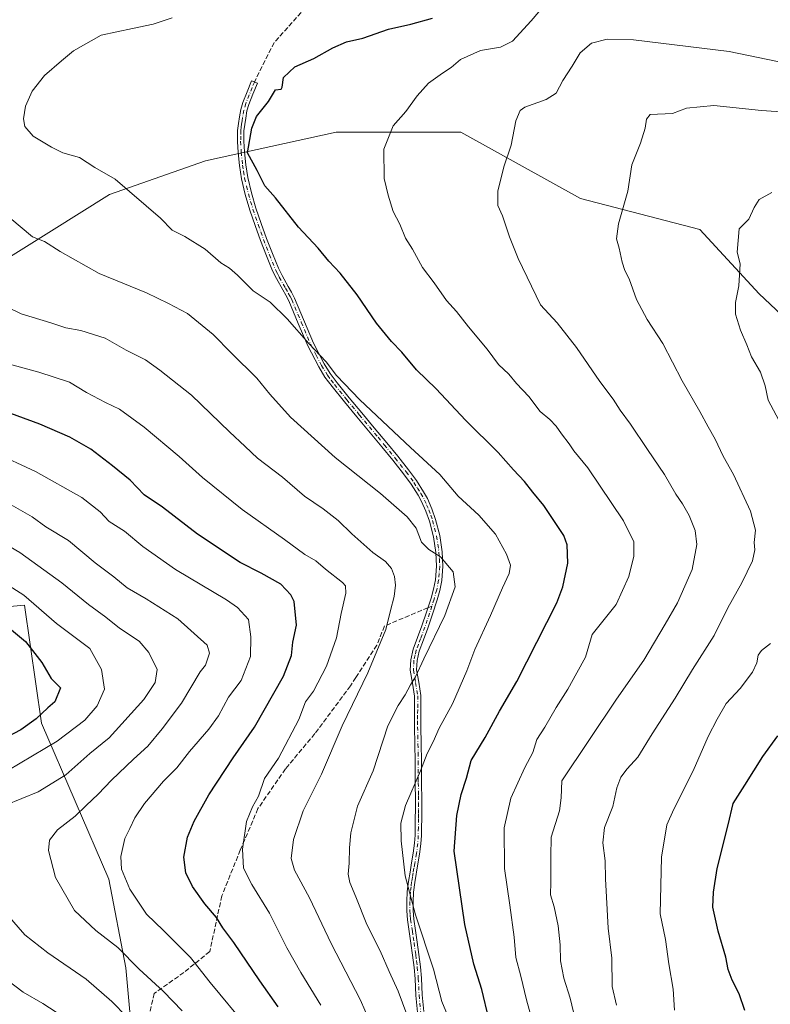
# Model space of a CAD drawing. Units: metres. Extents: x 559753 to 563188, y 4721750 to 4724093.
# Drawn here: x 562629 to 562886, y 4722035 to 4722373 of the extents above; entities that cross this region are included whole.
import ezdxf

# ---------------------------------------------------------------- set-up
doc = ezdxf.new("R2010")
doc.units = ezdxf.units.M
doc.header["$MEASUREMENT"] = 0
doc.linetypes.add('DGN Style 3', pattern=[2.307223458686699, 1.648016756204785, -0.6592067024819142])
doc.linetypes.add('DGN Style 4', pattern=[2.6384748266838614, 1.318413404963828, -0.6592067024819142, 0.001648016756204785, -0.6592067024819142])
for name, color, linetype, lineweight in [('Arbolado forestal CxS', 92, 'Continuous', 0), ('Camino Cxs', 7, 'Continuous', 0), ('Camino eje', 30, 'DGN Style 4', 13), ('Curva de nivel maestra', 30, 'Continuous', 30), ('Curva de nivel normal', 30, 'Continuous', 0), ('Senda', 7, 'DGN Style 3', 0), ('Senda no paivmentada conexión', 7, 'DGN Style 3', 0)]:
    doc.layers.add(name, color=color, linetype=linetype, lineweight=lineweight)

# ---------------------------------------------------------------- blocks, each defined once
blk = doc.blocks.new('*U8')
at = {"layer": 'Arbolado forestal CxS', "color": 92, "linetype": 'Continuous', "lineweight": 0}
for points in [[(562910.9068999998, 4722251.984300001, 774.1695000000037), (562882.2748999996, 4722278.980699999, 770.4535999999936), (562861.8234999999, 4722301.0689, 767.7425999999978), (562820.9206999998, 4722311.704700001, 763.0005999999995), (562779.8907000005, 4722334.444900001, 757.2914000000019), (562737.0466999998, 4722334.4495, 752.5725999999996), (562692.2443000004, 4722324.671900001, 748.2841999999946), (562659.2799000005, 4722313.0821, 744.1796000000032), (562619.3925000001, 4722288.1193, 736.4563000000054)], [(562606.0846999995, 4722169.9749, 696.9097000000038), (562630.2081000004, 4722172.1679, 704.0878999999986), (562635.9965000004, 4722131.645099999, 699.9826999999932), (562659.1511000004, 4722078.0977, 718.5440999999992), (562664.9392999997, 4722047.705499999, 714.1640999999945), (562669.2807, 4721999.947699999, 701.5222000000067), (562654.8073000005, 4721968.108100001, 688.5476000000053), (562638.8876999998, 4721936.269300001, 677.3224000000046), (562644.6760999998, 4721900.0887, 675.1941999999982), (562679.4089000003, 4721866.801899999, 686.7801999999938), (562728.6140999999, 4721840.751300001, 697.9431000000042), (562753.6977000004, 4721815.735099999, 694.829700000002), (562788.5318999998, 4721831.5395, 707.4354000000022), (562820.1813000003, 4721852.6525, 720.0813999999956), (562852.7846999997, 4721873.2141, 728.953999999998), (562861.8482999997, 4721895.887900001, 736.4796000000061), (562878.4631000003, 4721883.795100001, 733.7945999999939), (562882.9937000005, 4721867.1679, 732.0997999999963), (562882.9930999996, 4721818.799699999, 732.6962000000058), (562874.7827000003, 4721782.8607, 731.6358999999939), (562874.5673000002, 4721777.263499999, 731.7758999999934), (562308.0998999998, 4721772.270099999, 575.5409000000072)]]:
    blk.add_polyline3d(points, dxfattribs=at)

msp = doc.modelspace()

# ---------------------------------------------------------------- linework, layer by layer
at = {"layer": 'Arbolado forestal CxS', "color": 92, "linetype": 'Continuous', "lineweight": 0}
for points in [[(562619.3925000001, 4722288.1193, 736.4563000000054), (562659.2799000005, 4722313.0821, 744.1796000000032), (562692.2443000004, 4722324.671900001, 748.2841999999946), (562737.0466999998, 4722334.4495, 752.5725999999996), (562779.8907000005, 4722334.444900001, 757.2914000000019), (562820.9206999998, 4722311.704700001, 763.0005999999995), (562861.8234999999, 4722301.0689, 767.7425999999978), (562882.2748999996, 4722278.980699999, 770.4535999999936), (562910.9068999998, 4722251.984300001, 774.1695000000037)], [(562910.9068999998, 4722251.984300001, 774.1695000000037), (562882.2748999996, 4722278.980699999, 770.4535999999936), (562861.8234999999, 4722301.0689, 767.7425999999978), (562820.9206999998, 4722311.704700001, 763.0005999999995), (562779.8907000005, 4722334.444900001, 757.2914000000019), (562737.0466999998, 4722334.4495, 752.5725999999996), (562692.2443000004, 4722324.671900001, 748.2841999999946), (562659.2799000005, 4722313.0821, 744.1796000000032), (562619.3925000001, 4722288.1193, 736.4563000000054)], [(562669.2807, 4721999.947699999, 701.5222000000067), (562664.9392999997, 4722047.705499999, 714.1640999999945), (562659.1511000004, 4722078.0977, 718.5440999999992), (562635.9965000004, 4722131.645099999, 699.9826999999932), (562630.2081000004, 4722172.1679, 704.0878999999986), (562606.0846999995, 4722169.9749, 696.9097000000038)], [(562606.0846999995, 4722169.9749, 696.9097000000038), (562630.2081000004, 4722172.1679, 704.0878999999986), (562635.9965000004, 4722131.645099999, 699.9826999999932), (562659.1511000004, 4722078.0977, 718.5440999999992), (562664.9392999997, 4722047.705499999, 714.1640999999945), (562669.2807, 4721999.947699999, 701.5222000000067), (562654.8073000005, 4721968.108100001, 688.5476000000053), (562638.8876999998, 4721936.269300001, 677.3224000000046), (562644.6760999998, 4721900.0887, 675.1941999999982), (562679.4089000003, 4721866.801899999, 686.7801999999938), (562728.6140999999, 4721840.751300001, 697.9431000000042), (562753.6977000004, 4721815.735099999, 694.829700000002), (562788.5318999998, 4721831.5395, 707.4354000000022), (562820.1813000003, 4721852.6525, 720.0813999999956), (562852.7846999997, 4721873.2141, 728.953999999998), (562861.8482999997, 4721895.887900001, 736.4796000000061), (562878.4631000003, 4721883.795100001, 733.7945999999939), (562882.9937000005, 4721867.1679, 732.0997999999963), (562882.9930999996, 4721818.799699999, 732.6962000000058), (562874.7827000003, 4721782.8607, 731.6358999999939), (562874.5673000002, 4721777.263699999, 731.7758999999934)]]:
    msp.add_polyline3d(points, dxfattribs=at)
at = {"layer": 'Camino Cxs', "color": 7, "linetype": 'Continuous', "lineweight": 0}
msp.add_polyline3d([(562765.0201000003, 4722032.470100001, 743.0574999999953), (562764.4501, 4722038.2501, 743.376099999994), (562764.1901000004, 4722043.9801, 743.9688000000025), (562763.8601000002, 4722047.850099999, 744.248000000007), (562763.3300999999, 4722052.0101, 744.9722000000039), (562762.7701000003, 4722056.170100001, 745.2252000000008), (562762.1601, 4722060.1601, 745.369000000006), (562761.5601000004, 4722064.170100001, 745.8015000000014), (562761.3201000001, 4722067.300100001, 746.4327000000048), (562761.3300999999, 4722070.440099999, 746.2911000000023), (562761.4901000002, 4722073.890100001, 746.0439999999944), (562761.8800999997, 4722077.340100001, 745.7905999999931), (562762.4301000005, 4722080.530099999, 746.3377999999939), (562763.0000999998, 4722083.720100001, 746.9182000000002), (562763.5701000001, 4722087.090100001, 747.3142999999982), (562764.0201000003, 4722090.470100001, 747.551900000006), (562764.1700999998, 4722093.190099999, 747.6024000000034), (562764.2100999998, 4722095.9101, 747.3282000000036), (562764.2500999998, 4722098.950099999, 747.2204999999958), (562764.2801000001, 4722101.9901, 747.313599999994), (562764.2901, 4722104.3201, 747.3316999999952), (562764.2801000001, 4722106.6501, 747.3358000000007), (562764.2200999996, 4722109.700099999, 747.2063999999956), (562764.1700999998, 4722112.7401, 746.9462000000058), (562764.1501000002, 4722118.550100001, 745.2523999999976), (562764.0601000004, 4722124.5101, 744.9462999999961), (562763.9600999998, 4722130.420100001, 743.7320000000037), (562763.9501, 4722134.4001, 742.7667999999976), (562764.0000999998, 4722138.290100001, 742.0988000000071), (562764.0000999998, 4722140.960100001, 741.8110000000015), (562763.2901, 4722145.4001, 741.6500999999989), (562762.5201000003, 4722149.8301, 741.2764000000025), (562762.6901000004, 4722153.420100001, 740.7388000000064), (562763.5100999996, 4722157.0001, 739.6526000000014), (562765.0301000001, 4722161.040100001, 738.7872999999963), (562766.5401, 4722165.020099999, 738.4624999999943), (562768.1201, 4722169.780099999, 738.7678000000016), (562769.6601, 4722174.5701, 739.6680000000051), (562770.5201000003, 4722177.700099999, 740.0552000000025), (562771.1801000005, 4722180.870100001, 740.5169000000024), (562771.5601000004, 4722185.540100001, 742.0227000000014), (562771.2901, 4722190.220100001, 742.6114999999991), (562770.4600999998, 4722195.630100001, 742.4651000000014), (562769.1101000002, 4722200.940099999, 742.4511000000057), (562767.9001000002, 4722204.450099999, 743.1526000000014), (562766.4200999998, 4722207.7501, 744.3989000000003), (562765.2200999996, 4722209.9001, 744.3252000000067), (562762.8501000004, 4722213.6501, 743.9762000000047), (562760.2200999996, 4722217.270099999, 745.0705000000017), (562756.5100999996, 4722221.9001, 744.1897999999928), (562752.7801000001, 4722226.470100001, 744.314400000003), (562744.1801000005, 4722236.8101, 744.2087999999932), (562739.9200999998, 4722241.960100001, 744.5766000000004), (562735.6700999998, 4722247.1501, 746.6119999999937), (562733.2600999996, 4722250.420100001, 745.3840999999958), (562731.1201, 4722253.890100001, 745.1650999999983), (562727.3800999997, 4722261.100099999, 747.4196999999986), (562724.1101000002, 4722268.8301, 747.3916999999929), (562720.8400999998, 4722276.540100001, 747.8960999999982), (562719.8300999999, 4722278.5101, 748.2437999999966), (562718.7600999996, 4722280.4101, 747.9799000000058), (562716.6101000002, 4722284.200099999, 747.6876000000047), (562715.3000999996, 4722286.860099999, 747.8510999999999), (562713.1700999998, 4722292.020099999, 747.8341999999975), (562711.1801000005, 4722297.2401, 748.261799999993), (562709.3000999996, 4722302.450099999, 749.2917000000016), (562707.5100999996, 4722307.690099999, 749.5718000000053), (562705.9101, 4722313.040100001, 749.952900000004), (562704.6001000004, 4722318.4901, 750.4089999999997), (562703.8800999997, 4722323.0001, 751.1340000000056), (562703.4501, 4722327.530099999, 753.062300000005), (562703.2301000003, 4722331.3101, 752.704700000002), (562703.2901, 4722335.0801, 752.5368000000017), (562703.5401, 4722337.390100001, 752.5182999999961), (562703.9301000005, 4722339.690099999, 752.8926999999967), (562704.3701, 4722342.210100001, 753.1434000000008), (562705.0500999996, 4722344.6501, 753.6394), (562706.5401, 4722348.350099999, 754.4744999999967), (562708.0301000001, 4722352.0601, 754.9988000000012), (562710.0500999996, 4722351.2401, 753.963699999993), (562708.5601000004, 4722347.540100001, 753.9165999999968), (562707.1201, 4722343.950099999, 752.9878000000026), (562706.5000999998, 4722341.7301, 752.7065000000002), (562706.0800999999, 4722339.3201, 752.9027999999962), (562705.7100999998, 4722337.090100001, 752.9228000000003), (562705.4700999996, 4722334.950099999, 752.8813999999985), (562705.4200999998, 4722331.350099999, 752.9853000000003), (562705.6300999997, 4722327.700099999, 753.3557000000002), (562706.0500999996, 4722323.270099999, 751.7967000000062), (562706.7500999998, 4722318.920100001, 751.0274000000064), (562708.0201000003, 4722313.610099999, 750.2139000000025), (562709.5900999998, 4722308.360099999, 750.163400000005), (562711.3601000002, 4722303.170100001, 749.5247999999993), (562713.2301000003, 4722298.0001, 748.5663999999962), (562715.2001, 4722292.8201, 748.2792999999947), (562717.3000999996, 4722287.7601, 748.4187999999995), (562718.5401, 4722285.220100001, 748.1187000000064), (562720.6601, 4722281.4801, 748.2464000000036), (562721.7500999998, 4722279.540100001, 748.385500000004), (562722.8201000001, 4722277.470100001, 748.3788999999962), (562729.3601000002, 4722262.030099999, 748.3954999999987), (562733.0201000003, 4722254.960100001, 745.396200000003), (562735.0701000001, 4722251.640100001, 745.828999999998), (562737.4001000002, 4722248.4901, 747.2970999999961), (562741.6101000002, 4722243.350099999, 744.9152000000031), (562745.8701, 4722238.200099999, 744.6003999999957), (562750.1601, 4722233.040100001, 744.6111999999994), (562754.4600999998, 4722227.860099999, 745.0095000000001), (562758.2100999998, 4722223.270099999, 744.6771000000008), (562761.9501, 4722218.600099999, 745.4835000000021), (562764.6501000002, 4722214.880100001, 745.403999999995), (562767.1001000004, 4722211.020099999, 745.2793999999994), (562768.3800999997, 4722208.7301, 744.9826999999932), (562769.9301000005, 4722205.2501, 743.8125), (562771.2100999998, 4722201.5701, 742.5553999999976), (562772.6101000002, 4722196.0601, 741.9758000000003), (562773.4600999998, 4722190.450099999, 742.420499999993), (562773.7500999998, 4722185.5101, 741.8516999999993), (562773.3400999998, 4722180.5601, 740.0991999999969), (562772.6401000004, 4722177.190099999, 739.2850999999937), (562771.7500999998, 4722173.950099999, 739.3705999999949), (562770.2001, 4722169.100099999, 739.3488000000071), (562768.5900999998, 4722164.280099999, 739.6131000000024), (562767.0701000001, 4722160.270099999, 739.5446999999986), (562765.6101000002, 4722156.370100001, 740.3843999999954), (562764.8601000002, 4722153.120100001, 741.6931000000042), (562764.7100999998, 4722149.970100001, 742.1434000000008), (562765.4401000004, 4722145.7601, 742.4649999999965), (562766.1801000005, 4722141.130100001, 742.420100000003), (562766.1801000005, 4722138.280099999, 742.5359999999928), (562766.1401000004, 4722134.390100001, 743.1487000000053), (562766.1401000004, 4722130.440099999, 744.1837999999989), (562766.2500999998, 4722124.540100001, 745.3264999999956), (562766.3300999999, 4722118.5701, 745.6993999999977), (562766.3501000004, 4722112.770099999, 747.272100000002), (562766.4101, 4722109.7401, 747.3221999999951), (562766.4600999998, 4722106.670100001, 747.2979999999953), (562766.4700999996, 4722104.3201, 747.334799999997), (562766.4600999998, 4722101.9801, 747.3894), (562766.4401000004, 4722098.9301, 747.5394999999991), (562766.4001000002, 4722095.880100001, 747.578999999998), (562766.3601000002, 4722093.110099999, 747.5405000000028), (562766.2001, 4722090.270099999, 747.4811000000045), (562765.7301000003, 4722086.7601, 747.3864000000032), (562765.1501000002, 4722083.350099999, 747.2482000000019), (562764.0401, 4722077.030099999, 746.7116999999998), (562763.6700999998, 4722073.720100001, 746.6592999999993), (562763.5201000003, 4722070.390100001, 746.8295000000071), (562763.5100999996, 4722067.380100001, 747.0561000000016), (562763.7301000003, 4722064.4101, 746.6347999999998), (562764.3201000001, 4722060.4901, 746.4431999999942), (562764.9401000004, 4722056.4801, 746.2562999999938), (562765.5000999998, 4722052.290100001, 746.0203000000038), (562766.0301000001, 4722048.0801, 744.9358999999968), (562766.3701, 4722044.130100001, 744.6665999999968), (562766.6300999997, 4722038.4101, 744.6252999999998), (562767.1901000004, 4722032.7501, 744.1108999999997)], dxfattribs=at)
msp.add_polyline3d([(562765.0201000003, 4722032.470100001, 743.0574999999953), (562764.4501, 4722038.2501, 743.376099999994), (562764.1901000004, 4722043.9801, 743.9688000000025), (562763.8601000002, 4722047.850099999, 744.248000000007), (562763.3300999999, 4722052.0101, 744.9722000000039), (562762.7701000003, 4722056.170100001, 745.2252000000008), (562762.1601, 4722060.1601, 745.369000000006), (562761.5601000004, 4722064.170100001, 745.8015000000014), (562761.3201000001, 4722067.300100001, 746.4327000000048), (562761.3300999999, 4722070.440099999, 746.2911000000023), (562761.4901000002, 4722073.890100001, 746.0439999999944), (562761.8800999997, 4722077.340100001, 745.7905999999931), (562762.4301000005, 4722080.530099999, 746.3377999999939), (562763.0000999998, 4722083.720100001, 746.9182000000002), (562763.5701000001, 4722087.090100001, 747.3142999999982), (562764.0201000003, 4722090.470100001, 747.551900000006), (562764.1700999998, 4722093.190099999, 747.6024000000034), (562764.2100999998, 4722095.9101, 747.3282000000036), (562764.2500999998, 4722098.950099999, 747.2204999999958), (562764.2801000001, 4722101.9901, 747.313599999994), (562764.2901, 4722104.3201, 747.3316999999952), (562764.2801000001, 4722106.6501, 747.3358000000007), (562764.2200999996, 4722109.700099999, 747.2063999999956), (562764.1700999998, 4722112.7401, 746.9462000000058), (562764.1501000002, 4722118.550100001, 745.2523999999976), (562764.0601000004, 4722124.5101, 744.9462999999961), (562763.9600999998, 4722130.420100001, 743.7320000000037), (562763.9501, 4722134.4001, 742.7667999999976), (562764.0000999998, 4722138.290100001, 742.0988000000071), (562764.0000999998, 4722140.960100001, 741.8110000000015), (562763.2901, 4722145.4001, 741.6500999999989), (562762.5201000003, 4722149.8301, 741.2764000000025), (562762.6901000004, 4722153.420100001, 740.7388000000064), (562763.5100999996, 4722157.0001, 739.6526000000014), (562765.0301000001, 4722161.040100001, 738.7872999999963), (562766.5401, 4722165.020099999, 738.4624999999943), (562768.1201, 4722169.780099999, 738.7678000000016), (562769.6601, 4722174.5701, 739.6680000000051), (562770.5201000003, 4722177.700099999, 740.0552000000025), (562771.1801000005, 4722180.870100001, 740.5169000000024), (562771.5601000004, 4722185.540100001, 742.0227000000014), (562771.2901, 4722190.220100001, 742.6114999999991), (562770.4600999998, 4722195.630100001, 742.4651000000014), (562769.1101000002, 4722200.940099999, 742.4511000000057), (562767.9001000002, 4722204.450099999, 743.1526000000014), (562766.4200999998, 4722207.7501, 744.3989000000003), (562765.2200999996, 4722209.9001, 744.3252000000067), (562762.8501000004, 4722213.6501, 743.9762000000047), (562760.2200999996, 4722217.270099999, 745.0705000000017), (562756.5100999996, 4722221.9001, 744.1897999999928), (562752.7801000001, 4722226.470100001, 744.314400000003), (562744.1801000005, 4722236.8101, 744.2087999999932), (562739.9200999998, 4722241.960100001, 744.5766000000004), (562735.6700999998, 4722247.1501, 746.6119999999937), (562733.2600999996, 4722250.420100001, 745.3840999999958), (562731.1201, 4722253.890100001, 745.1650999999983), (562727.3800999997, 4722261.100099999, 747.4196999999986), (562724.1101000002, 4722268.8301, 747.3916999999929), (562720.8400999998, 4722276.540100001, 747.8960999999982), (562719.8300999999, 4722278.5101, 748.2437999999966), (562718.7600999996, 4722280.4101, 747.9799000000058), (562716.6101000002, 4722284.200099999, 747.6876000000047), (562715.3000999996, 4722286.860099999, 747.8510999999999), (562713.1700999998, 4722292.020099999, 747.8341999999975), (562711.1801000005, 4722297.2401, 748.261799999993), (562709.3000999996, 4722302.450099999, 749.2917000000016), (562707.5100999996, 4722307.690099999, 749.5718000000053), (562705.9101, 4722313.040100001, 749.952900000004), (562704.6001000004, 4722318.4901, 750.4089999999997), (562703.8800999997, 4722323.0001, 751.1340000000056), (562703.4501, 4722327.530099999, 753.062300000005), (562703.2301000003, 4722331.3101, 752.704700000002), (562703.2901, 4722335.0801, 752.5368000000017), (562703.5401, 4722337.390100001, 752.5182999999961), (562703.9301000005, 4722339.690099999, 752.8926999999967), (562704.3701, 4722342.210100001, 753.1434000000008), (562705.0500999996, 4722344.6501, 753.6394), (562706.5401, 4722348.350099999, 754.4744999999967), (562708.0301000001, 4722352.0601, 754.9988000000012), (562710.0500999996, 4722351.2401, 753.963699999993), (562708.5601000004, 4722347.540100001, 753.9165999999968), (562707.1201, 4722343.950099999, 752.9878000000026), (562706.5000999998, 4722341.7301, 752.7065000000002), (562706.0800999999, 4722339.3201, 752.9027999999962), (562705.7100999998, 4722337.090100001, 752.9228000000003), (562705.4700999996, 4722334.950099999, 752.8813999999985), (562705.4200999998, 4722331.350099999, 752.9853000000003), (562705.6300999997, 4722327.700099999, 753.3557000000002), (562706.0500999996, 4722323.270099999, 751.7967000000062), (562706.7500999998, 4722318.920100001, 751.0274000000064), (562708.0201000003, 4722313.610099999, 750.2139000000025), (562709.5900999998, 4722308.360099999, 750.163400000005), (562711.3601000002, 4722303.170100001, 749.5247999999993), (562713.2301000003, 4722298.0001, 748.5663999999962), (562715.2001, 4722292.8201, 748.2792999999947), (562717.3000999996, 4722287.7601, 748.4187999999995), (562718.5401, 4722285.220100001, 748.1187000000064), (562720.6601, 4722281.4801, 748.2464000000036), (562721.7500999998, 4722279.540100001, 748.385500000004), (562722.8201000001, 4722277.470100001, 748.3788999999962), (562729.3601000002, 4722262.030099999, 748.3954999999987), (562733.0201000003, 4722254.960100001, 745.396200000003), (562735.0701000001, 4722251.640100001, 745.828999999998), (562737.4001000002, 4722248.4901, 747.2970999999961), (562741.6101000002, 4722243.350099999, 744.9152000000031), (562745.8701, 4722238.200099999, 744.6003999999957), (562750.1601, 4722233.040100001, 744.6111999999994), (562754.4600999998, 4722227.860099999, 745.0095000000001), (562758.2100999998, 4722223.270099999, 744.6771000000008), (562761.9501, 4722218.600099999, 745.4835000000021), (562764.6501000002, 4722214.880100001, 745.403999999995), (562767.1001000004, 4722211.020099999, 745.2793999999994), (562768.3800999997, 4722208.7301, 744.9826999999932), (562769.9301000005, 4722205.2501, 743.8125), (562771.2100999998, 4722201.5701, 742.5553999999976), (562772.6101000002, 4722196.0601, 741.9758000000003), (562773.4600999998, 4722190.450099999, 742.420499999993), (562773.7500999998, 4722185.5101, 741.8516999999993), (562773.3400999998, 4722180.5601, 740.0991999999969), (562772.6401000004, 4722177.190099999, 739.2850999999937), (562771.7500999998, 4722173.950099999, 739.3705999999949), (562770.2001, 4722169.100099999, 739.3488000000071), (562768.5900999998, 4722164.280099999, 739.6131000000024), (562767.0701000001, 4722160.270099999, 739.5446999999986), (562765.6101000002, 4722156.370100001, 740.3843999999954), (562764.8601000002, 4722153.120100001, 741.6931000000042), (562764.7100999998, 4722149.970100001, 742.1434000000008), (562765.4401000004, 4722145.7601, 742.4649999999965), (562766.1801000005, 4722141.130100001, 742.420100000003), (562766.1801000005, 4722138.280099999, 742.5359999999928), (562766.1401000004, 4722134.390100001, 743.1487000000053), (562766.1401000004, 4722130.440099999, 744.1837999999989), (562766.2500999998, 4722124.540100001, 745.3264999999956), (562766.3300999999, 4722118.5701, 745.6993999999977), (562766.3501000004, 4722112.770099999, 747.272100000002), (562766.4101, 4722109.7401, 747.3221999999951), (562766.4600999998, 4722106.670100001, 747.2979999999953), (562766.4700999996, 4722104.3201, 747.334799999997), (562766.4600999998, 4722101.9801, 747.3894), (562766.4401000004, 4722098.9301, 747.5394999999991), (562766.4001000002, 4722095.880100001, 747.578999999998), (562766.3601000002, 4722093.110099999, 747.5405000000028), (562766.2001, 4722090.270099999, 747.4811000000045), (562765.7301000003, 4722086.7601, 747.3864000000032), (562765.1501000002, 4722083.350099999, 747.2482000000019), (562764.0401, 4722077.030099999, 746.7116999999998), (562763.6700999998, 4722073.720100001, 746.6592999999993), (562763.5201000003, 4722070.390100001, 746.8295000000071), (562763.5100999996, 4722067.380100001, 747.0561000000016), (562763.7301000003, 4722064.4101, 746.6347999999998), (562764.3201000001, 4722060.4901, 746.4431999999942), (562764.9401000004, 4722056.4801, 746.2562999999938), (562765.5000999998, 4722052.290100001, 746.0203000000038), (562766.0301000001, 4722048.0801, 744.9358999999968), (562766.3701, 4722044.130100001, 744.6665999999968), (562766.6300999997, 4722038.4101, 744.6252999999998), (562767.1901000004, 4722032.7501, 744.1108999999997)], dxfattribs=at)
at = {"layer": 'Camino eje', "color": 30, "linetype": 'DGN Style 4', "lineweight": 13}
msp.add_polyline3d([(562709.0390999997, 4722351.6505, 754.4616999999998), (562708.2950999998, 4722349.795100001, 754.4277000000002), (562706.0850999998, 4722344.300100001, 753.3224000000046), (562705.4351000004, 4722341.970100001, 752.9026000000014), (562705.0050999997, 4722339.505100001, 752.8803000000045), (562704.8201000001, 4722338.390100001, 752.8102999999975), (562704.6250999998, 4722337.2401, 752.7225999999937), (562704.5050999997, 4722336.170100001, 752.7143999999971), (562704.3800999997, 4722335.015100001, 752.7100000000065), (562704.3501000004, 4722333.130100001, 752.733600000007), (562704.3251, 4722331.3301, 752.845100000006), (562704.5401, 4722327.6151, 753.2093000000023), (562704.9650999998, 4722323.1351, 751.4691000000021), (562705.3151000004, 4722320.960100001, 751.0267000000022), (562705.6750999996, 4722318.7051, 750.7170999999945), (562706.3300999999, 4722315.9801, 750.4179000000004), (562706.9650999998, 4722313.325099999, 749.9903999999952), (562708.5500999996, 4722308.0251, 749.8681000000071), (562710.3300999999, 4722302.8101, 749.3910000000033), (562711.2701000003, 4722300.2051, 748.8542000000016), (562712.2050999999, 4722297.620100001, 748.2134999999981), (562713.1901000004, 4722295.030099999, 748.164300000004), (562714.1851000004, 4722292.420100001, 748.0400999999983), (562715.2351000002, 4722289.890100001, 748.0561000000016), (562716.3000999996, 4722287.3101, 748.1377999999969), (562716.9550999999, 4722285.9801, 748.0491000000038), (562717.5751, 4722284.710100001, 747.8963999999978), (562719.7100999998, 4722280.9451, 748.0872999999993), (562720.7901, 4722279.0251, 748.2894999999991), (562721.2950999998, 4722278.040100001, 748.3101000000024), (562721.8300999999, 4722277.005100001, 748.0843000000023), (562725.1151000002, 4722269.255100001, 748.2078000000038), (562728.3701, 4722261.565099999, 747.9236999999994), (562730.2401000002, 4722257.960100001, 745.6453000000038), (562732.0701000001, 4722254.425100001, 745.2114000000003), (562734.1651, 4722251.030099999, 745.6230999999971), (562735.3701, 4722249.395099999, 746.3062000000064), (562736.5351, 4722247.8201, 747.077900000004), (562740.7651000004, 4722242.655099999, 744.7167999999947), (562745.0251000002, 4722237.505100001, 744.3387999999978), (562751.4700999996, 4722229.755100001, 744.5054999999993), (562753.6201, 4722227.165100001, 744.6490000000049), (562757.3601000002, 4722222.585100001, 744.2344000000013), (562761.0850999998, 4722217.9351, 745.303899999999), (562763.7500999998, 4722214.265100001, 744.692599999995), (562764.9751000004, 4722212.335100001, 744.5087999999961), (562766.1601, 4722210.460100001, 744.7785000000005), (562767.4001000002, 4722208.2401, 744.7880000000005), (562768.1401000004, 4722206.590100001, 744.2638000000007), (562768.9151, 4722204.850099999, 743.484700000001), (562769.5551000005, 4722203.0101, 742.6514000000025), (562770.1601, 4722201.255100001, 742.4790000000066), (562771.5351, 4722195.845100001, 742.1848999999929), (562771.9600999998, 4722193.040100001, 742.1024999999936), (562772.3750999998, 4722190.335100001, 742.2602000000044), (562772.5100999996, 4722187.995100001, 742.5265999999974), (562772.6551000001, 4722185.5251, 741.6723000000056), (562772.4501, 4722183.050100001, 740.4878000000026), (562772.2600999996, 4722180.715100001, 739.9677999999985), (562771.5800999999, 4722177.4451, 739.5874000000041), (562770.7050999999, 4722174.2601, 739.4903000000049), (562769.9301000005, 4722171.835100001, 739.2170999999945), (562769.1601, 4722169.440099999, 739.030899999998), (562768.3701, 4722167.0601, 738.715200000006), (562767.5651000004, 4722164.6501, 738.8502000000008), (562766.0500999996, 4722160.655099999, 739.1794999999984), (562765.3201000001, 4722158.7051, 739.4691000000021), (562764.5601000004, 4722156.6851, 740.0022000000026), (562764.1851000004, 4722155.0601, 740.6083999999975), (562763.7751000002, 4722153.270099999, 741.207899999994), (562763.6151000002, 4722149.9001, 741.7093000000023), (562764.3651000002, 4722145.5801, 742.0555000000023), (562765.0900999998, 4722141.045100001, 742.1126999999979), (562765.0900999998, 4722138.2851, 742.317599999995), (562765.0701000001, 4722136.340100001, 742.5926000000036), (562765.0450999998, 4722134.395099999, 742.9576999999991), (562765.0450999998, 4722132.420100001, 743.3423999999941), (562765.0500999996, 4722130.4301, 743.9581000000035), (562765.1001000004, 4722127.475099999, 744.8785000000062), (562765.1551000001, 4722124.5251, 745.1358999999939), (562765.2001, 4722121.545100001, 745.3466000000044), (562765.2401000002, 4722118.5601, 745.4762000000047), (562765.2600999996, 4722112.755100001, 747.1089000000065), (562765.2851, 4722111.235099999, 747.2269999999991), (562765.3450999996, 4722108.1951, 747.2970999999961), (562765.3701, 4722106.6601, 747.3169999999955), (562765.3800999997, 4722104.3201, 747.3332999999984), (562765.3701, 4722101.985099999, 747.3512999999948), (562765.3601000002, 4722100.460100001, 747.366399999999), (562765.3450999996, 4722098.940099999, 747.3796000000002), (562765.3051000005, 4722095.895099999, 747.4545000000071), (562765.2651000004, 4722093.1501, 747.5736999999937), (562765.1101000002, 4722090.370100001, 747.5146999999997), (562764.6501000002, 4722086.925100001, 747.3438000000025), (562764.0751, 4722083.5351, 747.0758999999962), (562763.7950999998, 4722081.940099999, 746.9011000000029), (562763.5100999996, 4722080.345100001, 746.6781000000047), (562763.2351000002, 4722078.780099999, 746.4005999999936), (562762.9600999998, 4722077.1851, 746.1202000000048), (562762.7751000002, 4722075.530099999, 746.1208000000044), (562762.5800999999, 4722073.8051, 746.1322999999975), (562762.5000999998, 4722072.0801, 746.2219999999944), (562762.4250999996, 4722070.415100001, 746.3822999999975), (562762.4151, 4722067.340100001, 746.6284000000014), (562762.5351, 4722065.7751, 746.2966000000015), (562762.6451000003, 4722064.290100001, 746.015400000004), (562763.2401000002, 4722060.325099999, 745.817599999995), (562763.5450999998, 4722058.3301, 745.8050999999978), (562763.8551000003, 4722056.325099999, 745.7409999999945), (562764.4151, 4722052.1501, 745.4903000000049), (562764.6801000005, 4722050.0701, 745.0635000000038), (562764.9451000001, 4722047.965100001, 744.5871000000043), (562765.2801000001, 4722044.0551, 744.3187999999938), (562765.5401, 4722038.3301, 744.0056000000042), (562766.1051000003, 4722032.610099999, 743.5788999999932)], dxfattribs=at)
at = {"layer": 'Curva de nivel maestra', "color": 30, "linetype": 'Continuous', "lineweight": 30, "flags": 128}
for points, elevation in [([(562789.4800000004, 4722030.190099999), (562787.0599999996, 4722040.270099999), (562784.3799999999, 4722048.9801), (562781.2699999996, 4722062.600099999), (562777.5700000003, 4722087.770099999), (562778.4500000002, 4722099.960100001), (562780.0099999999, 4722107.1801), (562781.79, 4722112.800100001), (562783.4600000001, 4722118.840100001), (562788.2000000002, 4722126.800100001), (562793.1200000001, 4722135.8101), (562799.0599999996, 4722145.920100001), (562812.8099999996, 4722172.970100001), (562814.8799999999, 4722178.4001), (562816.6399999997, 4722186.520099999), (562816.3700000001, 4722192.800100001), (562815.1799999997, 4722196.050100001), (562808.3799999999, 4722206.3301), (562804.5499999998, 4722210.890100001), (562801.6600000003, 4722214.620100001), (562797.8899999997, 4722218.640100001), (562792.7000000002, 4722224.540100001), (562781.5, 4722235.590100001), (562771.4199999999, 4722246.360099999), (562764.6799999997, 4722252.9001), (562759.6299999999, 4722259.020099999), (562756.0999999996, 4722262.640100001), (562750.9800000004, 4722268.920100001), (562744.25, 4722278.6501), (562738.4400000004, 4722286.050100001), (562734.6100000005, 4722290.1801), (562730.8700000001, 4722294.6601), (562724.1399999997, 4722301.9001), (562716.2999999998, 4722311.960100001), (562712.6299999999, 4722316.040100001), (562709.9600000001, 4722321.360099999), (562706.6799999997, 4722327.420100001), (562708.1200000001, 4722335.790100001), (562709.7300000004, 4722339.840100001), (562713.9299999997, 4722344.9801), (562716.3200000003, 4722348.950099999), (562718.1699999999, 4722349.210100001), (562718.5700000003, 4722349.880100001), (562719.0800000001, 4722353.2601), (562722.9199999999, 4722356.9301), (562729.4100000003, 4722359.700099999), (562736, 4722363.4001), (562740.6699999999, 4722365.440099999), (562746.2999999998, 4722366.770099999), (562755.0999999996, 4722369.840100001), (562762.7199999997, 4722371.5701), (562770.2000000002, 4722373.630100001)], 750), ([(562717.1799999997, 4722034.3201), (562710.9100000003, 4722043.2301), (562702.04, 4722056.360099999), (562698.25, 4722061.450099999), (562696.0599999996, 4722064.950099999), (562692.0499999998, 4722069.630100001), (562687.7599999999, 4722075.5601), (562685.5300000003, 4722080.280099999), (562684.8399999999, 4722085.7301), (562686.0800000001, 4722092.5801), (562688.3399999999, 4722098.040100001), (562693.4400000004, 4722107.120100001), (562701.8099999996, 4722119.8201), (562709.0300000003, 4722130.290100001), (562719, 4722147.840100001), (562721.7999999998, 4722154.890100001), (562722.1900000004, 4722159.4001), (562723.4800000004, 4722165.340100001), (562722.6799999997, 4722173.460100001), (562721.5499999998, 4722175.7301), (562718.0599999996, 4722179.3101), (562711.3899999997, 4722183.1801), (562704.1900000004, 4722186.8301), (562689.4800000004, 4722196.5101), (562677.4900000002, 4722205.8201), (562671.1799999997, 4722209.960100001), (562666.4299999997, 4722215.090100001), (562660.3499999996, 4722219.9301), (562652.9299999997, 4722225.6801), (562645.6900000004, 4722229.850099999), (562635.4699999997, 4722234.2301), (562617.5700000003, 4722240.8301)], 725), ([(562615.2800000003, 4722172.2601), (562630.4699999997, 4722159.710100001), (562636.1200000001, 4722152.5001), (562639.3300000001, 4722147.020099999), (562642.5199999996, 4722143.7501), (562640.6200000001, 4722139.030099999), (562638.1900000004, 4722136.890100001), (562634.1900000004, 4722133.1501), (562628.8499999996, 4722129.380100001), (562624.3600000005, 4722126.940099999)], 700), ([(562877.3099999996, 4722033.040100001), (562875.3700000001, 4722038.780099999), (562873, 4722043.420100001), (562871.5999999996, 4722047.100099999), (562870.7599999999, 4722051.340100001), (562868.1200000001, 4722060.270099999), (562866.3799999999, 4722068.470100001), (562866.6100000005, 4722073.640100001), (562867.7999999998, 4722081.8101), (562871.6299999999, 4722096.7601), (562873.2800000003, 4722104.0801), (562877.3499999996, 4722110.380100001), (562883.4600000001, 4722120.2601), (562888.6600000003, 4722127.270099999)], 775)]:
    msp.add_lwpolyline(points, dxfattribs=dict(at, elevation=elevation))
at = {"layer": 'Curva de nivel normal', "color": 30, "linetype": 'Continuous', "lineweight": 0, "flags": 128}
for points, elevation in [([(562805.0599999996, 4722027.190099999), (562802.4400000004, 4722036.690099999), (562800.4400000004, 4722044.870100001), (562798.6900000004, 4722051.2501), (562798.1399999997, 4722058.2501), (562796.7400000002, 4722069.2301), (562794.8200000003, 4722081.8101), (562794.7100000001, 4722095.770099999), (562797.0800000001, 4722105.950099999), (562801.8799999999, 4722116.5001), (562804.5199999996, 4722121.600099999), (562805.9800000004, 4722126.040100001), (562808.7199999997, 4722130.2601), (562812.5700000003, 4722137.040100001), (562816.54, 4722143.280099999), (562819.7199999997, 4722148.9301), (562822.5999999996, 4722154.2601), (562824.9000000004, 4722162.100099999), (562828.6100000005, 4722166.630100001), (562833.1399999997, 4722172.380100001), (562837.5199999996, 4722182.030099999), (562839.1799999997, 4722189.020099999), (562839.2800000003, 4722193.890100001), (562835.7100000001, 4722201.0801), (562823.5, 4722219.2401), (562818.6799999997, 4722225.1601), (562817.0700000003, 4722227.5701), (562814.3799999999, 4722230.9801), (562812.6299999999, 4722233.550100001), (562810.3600000005, 4722235.8201), (562807.0999999996, 4722238.600099999), (562803.1500000004, 4722243.7601), (562799.0199999996, 4722248.2601), (562796.2999999998, 4722251.4301), (562792.7800000003, 4722254.720100001), (562788.9400000004, 4722259.970100001), (562782.4699999997, 4722267.6501), (562778.4299999997, 4722272.880100001), (562774.9400000004, 4722276.670100001), (562770.7199999997, 4722282.7301), (562766.7599999999, 4722288.050100001), (562763.3200000003, 4722294.340100001), (562760.9199999999, 4722298.140100001), (562758.9299999997, 4722302.9001), (562756.6900000004, 4722307.2601), (562754.9800000004, 4722312.840100001), (562753.5199999996, 4722318.610099999), (562753.4000000004, 4722328.670100001), (562756.6500000004, 4722336.610099999), (562761.0300000003, 4722341.590100001), (562764.8499999996, 4722346.9301), (562768.8300000001, 4722351.2601), (562773.54, 4722354.7601), (562776.5099999999, 4722356.610099999), (562779.7599999999, 4722359.4001), (562786.5899999999, 4722362.520099999), (562793.5300000003, 4722363.640100001), (562797.5700000003, 4722365.720100001), (562804.04, 4722372.640100001), (562808.5700000003, 4722378.030099999)], 755), ([(562680.8399999999, 4722373.710100001), (562674.3300000001, 4722371.520099999), (562667.25, 4722369.9901), (562656.5199999996, 4722367.800100001), (562647.0099999999, 4722362.420100001), (562642.8099999996, 4722358.9301), (562637.0099999999, 4722353.9101), (562632.7999999998, 4722348.4901), (562630.5199999996, 4722343.3301), (562629.8600000005, 4722338.9801), (562630.2599999999, 4722336.4101), (562633.1200000001, 4722333.100099999), (562639.4400000004, 4722329.3301), (562643.3600000005, 4722327.360099999), (562649.0300000003, 4722325.770099999), (562654.2400000002, 4722322.3101), (562661.2199999997, 4722318.290100001), (562676.8799999999, 4722304.9901), (562680.8499999996, 4722300.840100001), (562685.1900000004, 4722298.610099999), (562692.1200000001, 4722294.3101), (562697.5700000003, 4722289.630100001), (562700.4500000002, 4722287.8201), (562703.2000000002, 4722285.420100001), (562708.5800000001, 4722280.030099999), (562714.4000000004, 4722276.100099999), (562720.25, 4722270.460100001), (562727.7000000002, 4722261.9301), (562733.6500000004, 4722255.600099999), (562737.1900000004, 4722250.960100001), (562745.2599999999, 4722242.6601), (562762.6399999997, 4722226.280099999), (562772.6500000004, 4722217.0101), (562778.9000000004, 4722209.540100001), (562786, 4722203.0601), (562791.7300000004, 4722196.460100001), (562795.5800000001, 4722189.640100001), (562796.8799999999, 4722185.880100001), (562796.4800000004, 4722182.9801), (562794.1200000001, 4722178.1501), (562790, 4722168.620100001), (562784.6200000001, 4722156.940099999), (562781.9699999997, 4722149.590100001), (562776.9600000001, 4722138.2601), (562772.4699999997, 4722129.9301), (562770.3899999997, 4722125.2601), (562768.3099999996, 4722121.2601), (562766, 4722115.2601), (562760.9199999999, 4722103.360099999), (562759.3200000003, 4722097.370100001), (562759.4400000004, 4722091.3201), (562760.7199999997, 4722079.2501), (562764.3600000005, 4722065.840100001), (562770.4900000002, 4722047.2501), (562773.3799999999, 4722036.1501), (562776.4800000004, 4722028.7501)], 745.0000000000001), ([(562820.4900000002, 4722024.420100001), (562817.4199999999, 4722037.3201), (562815.1799999997, 4722044.110099999), (562814.0499999998, 4722050.1601), (562813.9800000004, 4722055.600099999), (562813.29, 4722062.1601), (562811.9400000004, 4722068.6801), (562810.6500000004, 4722072.790100001), (562810.75, 4722077.0701), (562810.7599999999, 4722085.960100001), (562810.8700000001, 4722092.5801), (562813.6799999997, 4722101.600099999), (562814.3200000003, 4722105.9901), (562814.5300000003, 4722111.8301), (562833.29, 4722139.850099999), (562842.7000000002, 4722153.2601), (562850, 4722165.590100001), (562854.2199999997, 4722172.9301), (562859.2000000002, 4722184.360099999), (562860.8799999999, 4722193.020099999), (562860.2599999999, 4722197.720100001), (562858.1799999997, 4722202.9301), (562855.9699999997, 4722206.9301), (562853.5999999996, 4722210.190099999), (562849.7000000002, 4722216.9901), (562843.8799999999, 4722225.520099999), (562838.1299999999, 4722234.220100001), (562834.5599999996, 4722239.0101), (562832.1500000004, 4722242.8201), (562827.5800000001, 4722248.880100001), (562819.6100000005, 4722260.600099999), (562812.8799999999, 4722269.0101), (562807.1799999997, 4722275.2601), (562799.54, 4722291.110099999), (562796.54, 4722298.600099999), (562794.1699999999, 4722305.7301), (562792.5199999996, 4722309.3201), (562792.5300000003, 4722314.210100001), (562794.5999999996, 4722322.590100001), (562797.1200000001, 4722329.960100001), (562798.7699999996, 4722338.390100001), (562800.25, 4722341.890100001), (562801.7999999998, 4722343.0701), (562809.1699999999, 4722345.710100001), (562812.5300000003, 4722347.850099999), (562814.8300000001, 4722352.1601), (562818.0800000001, 4722357.1601), (562820.8300000001, 4722361.640100001), (562824.7400000002, 4722364.960100001), (562830.0300000003, 4722366.340100001), (562839.0700000003, 4722366.110099999), (562871.9000000004, 4722362.1801), (562894.54, 4722357.420100001)], 760), ([(562833.2800000003, 4722034.840100001), (562831.7999999998, 4722041.270099999), (562831.6399999997, 4722051.0101), (562830.3899999997, 4722061.280099999), (562829.8799999999, 4722071.970100001), (562829.4600000001, 4722078.270099999), (562829.3399999999, 4722084.390100001), (562828.5999999996, 4722090.640100001), (562829.2100000001, 4722095.890100001), (562832.0599999996, 4722103.050100001), (562833.4500000002, 4722109.460100001), (562834.79, 4722113.1501), (562836.9100000003, 4722115.960100001), (562840.5899999999, 4722119.950099999), (562845.5300000003, 4722127.9901), (562853.4600000001, 4722140.190099999), (562859.3399999999, 4722150.130100001), (562866.7599999999, 4722161.7301), (562871.4800000004, 4722171.220100001), (562876.2999999998, 4722179.780099999), (562879.9199999999, 4722187.390100001), (562880.6900000004, 4722191.100099999), (562880.4800000004, 4722193.710100001), (562880.9400000004, 4722197.9001), (562879.2999999998, 4722204.4101), (562873.3799999999, 4722216.960100001), (562869.8600000005, 4722223.2601), (562867.0999999996, 4722229.1501), (562864.7199999997, 4722233.380100001), (562861.9100000003, 4722238.620100001), (562855.7800000003, 4722249.100099999), (562849.1799999997, 4722261.960100001), (562843.8200000003, 4722270.1501), (562840.0999999996, 4722277.0001), (562837.6299999999, 4722284.0801), (562836.1600000003, 4722286.950099999), (562835.2400000002, 4722289.850099999), (562834.25, 4722294.670100001), (562833.2599999999, 4722297.9101), (562833.9800000004, 4722303.0101), (562837.1699999999, 4722314.2601), (562838.54, 4722323.2601), (562841.4900000002, 4722330.7401), (562843.1600000003, 4722335.850099999), (562843.5700000003, 4722338.970100001), (562844.7800000003, 4722340.5001), (562852.5300000003, 4722340.850099999), (562857.2599999999, 4722342.670100001), (562866.7199999997, 4722343.5701), (562883.04, 4722341.950099999), (562894.7999999998, 4722341.100099999)], 765), ([(562889.9100000003, 4722233.9001), (562885.3300000001, 4722242.540100001), (562884.3300000001, 4722247.390100001), (562882.7199999997, 4722252.110099999), (562879.5800000001, 4722257.3201), (562878.04, 4722261.440099999), (562875.79, 4722266.520099999), (562874.1600000003, 4722272.0101), (562874.1500000004, 4722275.9901), (562875.2199999997, 4722281.7301), (562875.6699999999, 4722289.300100001), (562874.7300000004, 4722293.3201), (562875.3399999999, 4722301.2601), (562878.6500000004, 4722304.640100001), (562880.4699999997, 4722308.590100001), (562882.1900000004, 4722311.4001), (562886.6299999999, 4722313.7401)], 770), ([(562625.1799999997, 4722305.020099999), (562632.8899999997, 4722298.550100001), (562637.0599999996, 4722296.970100001), (562642.3799999999, 4722293.540100001), (562655.75, 4722285.9301), (562672, 4722279.280099999), (562679.5499999998, 4722275.710100001), (562686.0499999998, 4722272.270099999), (562694.9400000004, 4722265.0601), (562701.2000000002, 4722258.610099999), (562709.8899999997, 4722250.040100001), (562714.3799999999, 4722244.550100001), (562721.4699999997, 4722236.630100001), (562736.7000000002, 4722222.780099999), (562752.2999999998, 4722210.440099999), (562761.5099999999, 4722202.5101), (562764.54, 4722198.620100001), (562766.3899999997, 4722193.770099999), (562768.8899999997, 4722191.290100001), (562772.9500000002, 4722188.770099999), (562777.2100000001, 4722183.640100001), (562777.9199999999, 4722178.440099999), (562774.4299999997, 4722168.630100001), (562767.1799999997, 4722153.770099999), (562764.3399999999, 4722147.5601), (562762.5700000003, 4722144.800100001), (562760.7599999999, 4722141.420100001), (562758.3499999996, 4722137.770099999), (562754.8099999996, 4722130.780099999), (562749.7800000003, 4722115.2601), (562744.4500000002, 4722103.140100001), (562742.1500000004, 4722094.0801), (562741.6900000004, 4722088.920100001), (562741.6100000005, 4722083.6601), (562741.2100000001, 4722079.9001), (562741.7400000002, 4722077.0001), (562743.8499999996, 4722072.0801), (562747.6600000003, 4722062.5601), (562752.1399999997, 4722053.540100001), (562755.2800000003, 4722046.4301), (562758.4199999999, 4722039.710100001), (562762.5300000003, 4722028.600099999)], 740), ([(562620.25, 4722276.4101), (562629.0499999998, 4722272.0701), (562639.1500000004, 4722268.9901), (562644.3700000001, 4722267.290100001), (562649.4800000004, 4722266.390100001), (562657.8899999997, 4722263.720100001), (562665.0099999999, 4722259.690099999), (562671.6399999997, 4722256.300100001), (562676.5700000003, 4722252.780099999), (562687.4800000004, 4722244.2501), (562700.5, 4722231.6801), (562705.9199999999, 4722226.640100001), (562710.0700000003, 4722222.630100001), (562718.6600000003, 4722216.020099999), (562726.1799999997, 4722209.540100001), (562732.6100000005, 4722205.220100001), (562737.8300000001, 4722201.2601), (562742.4800000004, 4722196.5801), (562749.6399999997, 4722190.210100001), (562754.0800000001, 4722187.1501), (562756.04, 4722184.780099999), (562757.1399999997, 4722182.040100001), (562757.4500000002, 4722179.0601), (562756.9800000004, 4722175.0801), (562755.7000000002, 4722170.3301), (562754.1100000005, 4722163.850099999), (562747.9600000001, 4722148.920100001), (562739.1200000001, 4722130.790100001), (562732.0300000003, 4722114.140100001), (562725.7400000002, 4722101.5801), (562722.5099999999, 4722091.7601), (562721.7100000001, 4722085.1801), (562722.8499999996, 4722081.2501), (562727.9699999997, 4722071.700099999), (562735.3600000005, 4722056.0601), (562745.5, 4722036.5601), (562751.3600000005, 4722022.920100001)], 735), ([(562731.8799999999, 4722034.940099999), (562725, 4722046.0601), (562720.2100000001, 4722054.610099999), (562714.2400000002, 4722066.4901), (562708.1500000004, 4722076.300100001), (562705.3399999999, 4722081.9301), (562704.9500000002, 4722088.390100001), (562706.3600000005, 4722097.9301), (562708.4000000004, 4722103.0001), (562710.4000000004, 4722106.5601), (562712.4699999997, 4722112.670100001), (562717.2999999998, 4722119.630100001), (562724.2999999998, 4722132.940099999), (562726.5899999999, 4722138.9301), (562729.3700000001, 4722142.590100001), (562733.79, 4722151.2601), (562737.2300000004, 4722160.9301), (562738.7599999999, 4722169.2601), (562740.3799999999, 4722176.280099999), (562740.2599999999, 4722178.800100001), (562739.2699999996, 4722179.960100001), (562733.4400000004, 4722184.5601), (562730.1399999997, 4722187.390100001), (562726.29, 4722189.5601), (562719.3499999996, 4722194.6801), (562704.8399999999, 4722205.0101), (562691.2599999999, 4722215.950099999), (562683.2300000004, 4722223.200099999), (562671.2599999999, 4722233.2601), (562662.7300000004, 4722239.460100001), (562657.9199999999, 4722241.7301), (562651.3799999999, 4722245.1801), (562645.5999999996, 4722248.630100001), (562635.1100000005, 4722252.120100001), (562612.3600000005, 4722258.3301)], 729.9999999999999), ([(562706.5199999996, 4722027.290100001), (562693.8799999999, 4722042.620100001), (562687.1500000004, 4722051.210100001), (562677.7999999998, 4722060.520099999), (562672.0599999996, 4722066.120100001), (562666.3399999999, 4722074.7401), (562663.4699999997, 4722081.590100001), (562663.2100000001, 4722085.860099999), (562664.5499999998, 4722092.030099999), (562666.29, 4722095.530099999), (562667.9800000004, 4722099.220100001), (562671.29, 4722104.0701), (562677.8300000001, 4722111.7301), (562682.4299999997, 4722116.370100001), (562686.8300000001, 4722121.9801), (562693.4299999997, 4722129.640100001), (562696.7699999996, 4722134.220100001), (562700.1900000004, 4722140.600099999), (562704.4500000002, 4722146.2601), (562707.7400000002, 4722154.590100001), (562707.8600000005, 4722161.2601), (562706.9800000004, 4722167.200099999), (562703.2699999996, 4722171.360099999), (562699.4400000004, 4722174.030099999), (562682.0099999999, 4722184.440099999), (562670.7199999997, 4722192.3201), (562664.4299999997, 4722197.540100001), (562659.2599999999, 4722200.9101), (562656.1399999997, 4722204.1501), (562649.7999999998, 4722209.140100001), (562633.9800000004, 4722218.050100001), (562619.5099999999, 4722224.620100001)], 720), ([(562684.2400000002, 4722032.9901), (562677.8700000001, 4722039.590100001), (562669.5099999999, 4722047.2501), (562662.2000000002, 4722054.720100001), (562654.6600000003, 4722060.520099999), (562647.3700000001, 4722067.420100001), (562640.8099999996, 4722078.7401), (562638.4000000004, 4722087.920100001), (562638.7000000002, 4722091.4901), (562641.5, 4722095.020099999), (562647.5800000001, 4722099.790100001), (562651.2800000003, 4722103.4101), (562655.4400000004, 4722107.2501), (562660.04, 4722112.110099999), (562667.5899999999, 4722119.340100001), (562672.4900000002, 4722123.780099999), (562677.3799999999, 4722129.7601), (562684.0700000003, 4722138.540100001), (562690.3799999999, 4722149.2601), (562692.2699999996, 4722151.620100001), (562693.6100000005, 4722155.6801), (562692.8499999996, 4722158.440099999), (562682.8300000001, 4722167.420100001), (562671.9199999999, 4722174.340100001), (562665.3799999999, 4722178.120100001), (562660.8099999996, 4722181.880100001), (562654.4000000004, 4722186.720100001), (562645.29, 4722194.350099999), (562637.4600000001, 4722199.0801), (562632.8099999996, 4722202.420100001), (562624.0099999999, 4722207.540100001)], 714.9999999999999), ([(562613.2800000003, 4722199.140100001), (562628.5300000003, 4722190.270099999), (562642.9400000004, 4722179.780099999), (562652.1399999997, 4722172.390100001), (562658.0899999999, 4722168.0601), (562662.79, 4722164.3101), (562669.4500000002, 4722159.7501), (562672.8700000001, 4722155.950099999), (562675.7300000004, 4722150.0601), (562675.0199999996, 4722145.6601), (562671.0899999999, 4722139.770099999), (562659.1799999997, 4722126.620100001), (562652.5499999998, 4722121.2601), (562644.3799999999, 4722113.940099999), (562634.8600000005, 4722108.050100001), (562623.6200000001, 4722103.5001)], 710), ([(562623.5899999999, 4722179.640100001), (562629.8799999999, 4722175.540100001), (562641.1799999997, 4722165.9001), (562652.5599999996, 4722157.300100001), (562656.6100000005, 4722150.040100001), (562657.5999999996, 4722143.350099999), (562655.0700000003, 4722137.590100001), (562650.8399999999, 4722132.7401), (562641.3899999997, 4722125.530099999), (562624.4500000002, 4722115.4101)], 705.0000000000001), ([(562853.1500000004, 4722033.210100001), (562852.7199999997, 4722040.370100001), (562851.2599999999, 4722049.040100001), (562850.1200000001, 4722057.440099999), (562848.25, 4722066.270099999), (562848.7400000002, 4722085.6501), (562850.5199999996, 4722096.7401), (562852.9800000004, 4722102.200099999), (562859.5800000001, 4722115.3201), (562864.7000000002, 4722127.130100001), (562867.8300000001, 4722132.9901), (562870.9600000001, 4722138.4001), (562875.7400000002, 4722143.5801), (562879.9299999997, 4722149.120100001), (562881.4800000004, 4722152.420100001), (562881.8799999999, 4722154.960100001), (562883.0700000003, 4722156.620100001), (562886.1399999997, 4722158.9901)], 770), ([(562624.2300000004, 4722066.040100001), (562630.25, 4722059.040100001), (562638.1399999997, 4722052.9001), (562651.3200000003, 4722043.800100001), (562660.1299999999, 4722036.190099999), (562665.2400000002, 4722030.940099999)], 710), ([(562618.5599999996, 4722047.7601), (562629.6699999999, 4722039.300100001), (562636.4699999997, 4722035.5101), (562648.6200000001, 4722027.540100001)], 705.0000000000001)]:
    msp.add_lwpolyline(points, dxfattribs=dict(at, elevation=elevation))
at = {"layer": 'Senda', "color": 7, "linetype": 'DGN Style 3', "lineweight": 0}
for points in [[(562731.2421000004, 4722382.399300001, 749.6861000000063), (562715.8229, 4722365.2017, 752.8953000000038), (562709.0390999997, 4722351.6505, 754.4616999999998)], [(562768.6013000002, 4722171.276900001, 739.0258000000031), (562753.6771, 4722165.0075, 736.2134999999981), (562751.0312999999, 4722158.392899999, 736.9556000000011), (562743.8381000003, 4722147.3123, 735.6609999999928), (562741.9949000003, 4722144.4725, 735.8625999999931), (562729.7893000003, 4722128.059699999, 733.7660999999936), (562719.7089000001, 4722115.9639, 733.0872999999993), (562710.2571, 4722102.3411, 733.224000000002), (562704.2127, 4722088.127499999, 731.3230999999942), (562697.8706999999, 4722072.378500001, 729.5911000000052), (562693.7150999998, 4722053.2623, 723.4084000000004), (562684.8277000003, 4722046.108100001, 719.9851000000053), (562674.6942999996, 4722038.931299999, 715.5136000000057), (562672.3186999997, 4722028.7597, 712.0861000000006), (562672.9789000005, 4722025.2193, 711.8095999999932), (562677.5601000004, 4722005.8201, 707.5114999999934)]]:
    msp.add_polyline3d(points, dxfattribs=at)
at = {"layer": 'Senda no paivmentada conexión', "color": 7, "linetype": 'DGN Style 3', "lineweight": 0, "extrusion": (-0.1213064491297677, -0.05095820280678586, 0.9913062125126775), "elevation": -308168.2214553311, "flags": 128}
msp.add_lwpolyline([(-4135678.953054478, 2327403.988444131), (-4135678.953054479, 2327402.534521034)], dxfattribs=at)

# ---------------------------------------------------------------- block references
at = {"layer": 'Arbolado forestal CxS', "color": 92, "linetype": 'Continuous', "lineweight": 0}
msp.add_blockref('*U8', (0, 0), dxfattribs=at)

doc.saveas('drawing.dxf')
